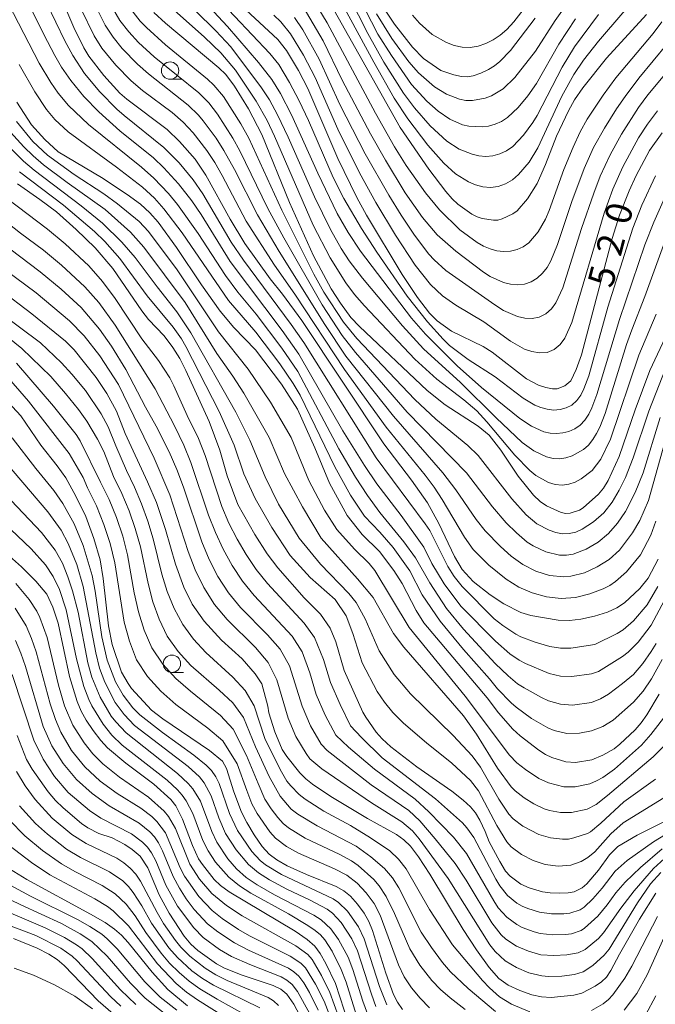
# Model space of a CAD drawing. Units: millimetres. Extents: x -68000 to -66000, y 24000 to 25500.
# Drawn here: x -67184 to -67093, y 24251 to 24393 of the extents above; entities that cross this region are included whole.
import ezdxf

# ---------------------------------------------------------------- set-up
doc = ezdxf.new("R2010")
doc.units = ezdxf.units.MM
for name, color, linetype, lineweight in [('633100_広葉樹林', 7, 'Continuous', 9), ('710100_等高線（計曲線）', 7, 'Continuous', 20), ('710107_等高線（計曲線）（注記）', 7, 'Continuous', 20), ('710200_等高線（主曲線）', 7, 'Continuous', 9)]:
    doc.layers.add(name, color=color, linetype=linetype, lineweight=lineweight)
doc.styles.add('Style-WORKING', font='txt')

msp = doc.modelspace()

# ---------------------------------------------------------------- linework, layer by layer
at = {"layer": '633100_広葉樹林'}
for p, q in [((-67162.7, 24384.49), (-67161.03, 24384.49)), ((-67162.45, 24299.09), (-67160.79, 24299.09))]:
    msp.add_line(p, q, dxfattribs=at)
for centre in [(-67162.7, 24385.74), (-67162.45, 24300.34)]:
    msp.add_circle(centre, 1.25, dxfattribs=at)
at = {"layer": '710100_等高線（計曲線）', "flags": 128}
for points in [[(-67092.44, 24315.39), (-67093.88, 24312.64), (-67095.05, 24311.17), (-67097.29, 24309.12), (-67098.39, 24308.36), (-67099.73, 24307.76), (-67101.59, 24307.18), (-67103.55, 24306.73), (-67105.18, 24306.55), (-67106.84, 24306.62), (-67110.77, 24307.29), (-67112.18, 24307.7), (-67114.66, 24308.96), (-67116.64, 24310.26), (-67119.08, 24312.16), (-67120.64, 24313.88), (-67121.75, 24315.76), (-67124.03, 24320.52), (-67125.64, 24323.52), (-67127.94, 24326.77), (-67131.94, 24332.02), (-67143.75, 24349.76), (-67146.53, 24353.53), (-67148.32, 24355.78), (-67151.94, 24360.83), (-67154.06, 24364.35), (-67157.55, 24370.68), (-67159.12, 24372.97), (-67161.33, 24375.53), (-67163.11, 24377.24), (-67168.93, 24381.62), (-67169.93, 24382.48), (-67172.26, 24385.02), (-67174.39, 24387.8), (-67175.12, 24389.04), (-67176.55, 24391.93), (-67178.63, 24396.78)], [(-67094.13, 24393.84), (-67099.86, 24387.52), (-67103.29, 24383.24), (-67104.46, 24381.55), (-67105.35, 24379.96), (-67107.06, 24376.31), (-67108.65, 24372.2), (-67109.83, 24369.5), (-67111.26, 24367.28), (-67112.72, 24365.57), (-67113.35, 24365.12), (-67114.89, 24364.39), (-67115.5, 24364.23), (-67116.13, 24364.2), (-67117.78, 24364.45), (-67118.49, 24364.68), (-67119.25, 24365.09), (-67121.26, 24366.53), (-67122.11, 24367.3), (-67123.02, 24368.35), (-67125.44, 24371.53), (-67129.59, 24377.55), (-67139.97, 24396.1)], [(-67091.87, 24376.79), (-67093.7, 24374.24), (-67095.58, 24370.66), (-67096.62, 24368.42), (-67098.01, 24364.91), (-67099.06, 24361.56), (-67103.48, 24344.82), (-67104.23, 24342.68), (-67105.01, 24341.09), (-67105.88, 24340.37), (-67106.98, 24339.91), (-67107.65, 24339.92), (-67108.62, 24340.11), (-67109.66, 24340.44), (-67111.41, 24341.35), (-67116.34, 24345.18), (-67117.63, 24346), (-67122.17, 24348.24), (-67124.25, 24349.7), (-67125.37, 24350.82), (-67127.08, 24353.08), (-67129.27, 24356.36), (-67134.42, 24364.91), (-67135.8, 24367.47), (-67138.57, 24373.08), (-67142.87, 24383.19), (-67144.21, 24385.75), (-67145.94, 24388.62), (-67147.17, 24390.22), (-67151.8, 24394.48)], [(-67110.14, 24393.31), (-67113.71, 24388.65), (-67115.25, 24387.04), (-67116, 24386.42), (-67116.84, 24385.9), (-67117.94, 24385.39), (-67119.05, 24384.99), (-67119.92, 24384.83), (-67120.77, 24384.89), (-67121.83, 24385.12), (-67123.7, 24385.78), (-67126.21, 24387.49), (-67127.81, 24389.11), (-67130.39, 24392.43), (-67131.76, 24394.46)], [(-67165.03, 24394.09), (-67163.36, 24392.56), (-67155.67, 24386.16), (-67154.7, 24385.19), (-67153.41, 24383.52), (-67151.41, 24380.22), (-67149.51, 24376.56), (-67145.5, 24366.74), (-67142.08, 24359.07), (-67139.5, 24354.32), (-67138.15, 24352.24), (-67136.67, 24350.21), (-67135.41, 24348.88), (-67125.68, 24339.66), (-67123.09, 24337.61), (-67118.35, 24334.55), (-67116.78, 24333.23), (-67115.08, 24331.07), (-67112.57, 24327.35), (-67110.36, 24324.61), (-67109.42, 24323.7), (-67108.5, 24323.07), (-67106.41, 24322.11), (-67105.7, 24321.95), (-67105.1, 24322.01), (-67103.76, 24322.46), (-67103.22, 24322.76), (-67101.01, 24324.77), (-67100.31, 24325.62), (-67099.62, 24326.74), (-67098.04, 24330.17), (-67095.73, 24336.91), (-67093.62, 24342.58), (-67091.04, 24348.1)], [(-67184.76, 24381.19), (-67182.64, 24377.92), (-67180.75, 24375.81), (-67178.8, 24374.06), (-67172.58, 24370.35), (-67168.9, 24367.92), (-67166.99, 24366.49), (-67165.61, 24365.27), (-67164.44, 24363.94), (-67161.78, 24360.29), (-67158.18, 24354.9), (-67155.48, 24351.11), (-67153.52, 24348.77), (-67150.41, 24345.52), (-67146.66, 24340.61), (-67144.35, 24336.98), (-67141.85, 24331.41), (-67139.74, 24326.33), (-67137.21, 24321.7), (-67135.05, 24318.93), (-67132.56, 24316.48), (-67130.47, 24313.78), (-67129.3, 24311.91), (-67127.27, 24307.98), (-67126.16, 24306.22), (-67117.04, 24295.41), (-67115.42, 24293.26), (-67113.35, 24290.93), (-67112.29, 24289.96), (-67109.63, 24287.89), (-67108.64, 24287.25), (-67107.76, 24286.84), (-67105.74, 24286.23), (-67104.32, 24286.12), (-67101.98, 24286.5), (-67100.41, 24287.15), (-67098.76, 24288.07), (-67097.94, 24288.73), (-67095.75, 24290.83), (-67094.86, 24291.84), (-67094.04, 24292.98), (-67092.29, 24295.95)], [(-67184.66, 24369.42), (-67181.44, 24367.2), (-67179.08, 24365.41), (-67176.21, 24362.86), (-67173.49, 24360.23), (-67170.96, 24357.27), (-67166.78, 24351.17), (-67165.81, 24349.9), (-67163.58, 24347.54), (-67162.33, 24345.89), (-67161.32, 24344.31), (-67160.42, 24342.54), (-67157.07, 24335.2), (-67155.55, 24331.09), (-67154.5, 24327.38), (-67152.96, 24323.25), (-67150.52, 24318.93), (-67148.71, 24316.15), (-67147.19, 24314.15), (-67143.4, 24309.83), (-67141.05, 24307.48), (-67139.65, 24305.46), (-67138.83, 24303.49), (-67137.63, 24299.38), (-67134.94, 24293.38), (-67134.53, 24292.64), (-67133.04, 24290.5), (-67132.17, 24289.5), (-67130.94, 24288.38), (-67127.17, 24285.49), (-67122.14, 24281.97), (-67120.5, 24280.7), (-67119.45, 24279.73), (-67118.75, 24278.85), (-67118.12, 24277.83), (-67117.32, 24276.19), (-67116.74, 24274.67), (-67115.21, 24271.84), (-67114.4, 24270.48), (-67113.76, 24269.73), (-67112.18, 24268.59), (-67110.98, 24268.05), (-67109.07, 24267.47), (-67108, 24267.32), (-67106.66, 24267.28), (-67105.4, 24267.32), (-67104.54, 24267.47), (-67103.38, 24268.06), (-67102.69, 24268.64), (-67101.02, 24270.62), (-67099.44, 24272.81), (-67098.24, 24274.03), (-67095.43, 24275.64), (-67085.91, 24280.38)], [(-67187.32, 24354.28), (-67182.61, 24350.7), (-67177.76, 24346.77), (-67176.52, 24345.53), (-67173.33, 24341.54), (-67171.8, 24339.24), (-67170.44, 24336.68), (-67169.17, 24333.51), (-67165.94, 24326.55), (-67164.66, 24323.53), (-67163.35, 24319.65), (-67161.95, 24314.68), (-67160.74, 24311.36), (-67159.51, 24308.93), (-67157.82, 24306.44), (-67155.29, 24303.71), (-67152.31, 24301.05), (-67150.47, 24298.89), (-67149.52, 24297.43), (-67148.65, 24294.24), (-67148.47, 24293.25), (-67147.63, 24290.52), (-67146.55, 24287.98), (-67145.91, 24286.98), (-67144.03, 24284.62), (-67143.16, 24283.75), (-67142.18, 24282.97), (-67139.54, 24281.2), (-67134.26, 24278.06), (-67130.12, 24275.75), (-67129.03, 24274.96), (-67128.08, 24274.05), (-67126.94, 24272.53), (-67125.32, 24270.02), (-67120.49, 24262.04), (-67118.59, 24259.14), (-67116.76, 24256.58), (-67115.37, 24255.01), (-67114.04, 24254.07), (-67112.34, 24253.28), (-67110.62, 24252.67), (-67109.21, 24252.35), (-67107.82, 24252.28), (-67104.58, 24252.6), (-67103.44, 24252.88), (-67101.5, 24253.88), (-67100.57, 24254.53), (-67099.89, 24255.19), (-67099.23, 24256.18), (-67098.01, 24258.5), (-67095.1, 24263.55), (-67092.78, 24267.28)], [(-67189.74, 24341.94), (-67184.22, 24336.04), (-67181.33, 24331.8), (-67178.96, 24328.85), (-67177.72, 24327.09), (-67176.29, 24324.47), (-67174.86, 24321.52), (-67173.7, 24318.36), (-67172.79, 24315.3), (-67172.33, 24312.62), (-67171.57, 24305.77), (-67171.04, 24303.12), (-67169.71, 24299.11), (-67168.76, 24297.5), (-67168.26, 24296.76), (-67165.38, 24293.64), (-67163.74, 24292.4), (-67157.02, 24287.83), (-67155.18, 24286.32), (-67154.57, 24285.23), (-67153.52, 24281.9), (-67152.42, 24278.95), (-67151.66, 24277.46), (-67150.58, 24275.68), (-67149.44, 24274.03), (-67148.46, 24272.92), (-67147.34, 24272.09), (-67145.86, 24271.25), (-67143.06, 24269.96), (-67138.78, 24268.24), (-67137.68, 24267.64), (-67136.75, 24266.86), (-67135.7, 24265.69), (-67134.74, 24264.4), (-67134.07, 24263.23), (-67133.54, 24261.9), (-67131.66, 24255.76), (-67130.54, 24252.71), (-67129.98, 24251.58), (-67129.23, 24250.54)], [(-67137.04, 24248.53), (-67138.91, 24254.3), (-67140.26, 24257.16), (-67141.08, 24258.62), (-67141.85, 24259.67), (-67142.95, 24260.63), (-67144.69, 24261.81), (-67154.19, 24267.47), (-67155.45, 24268.4), (-67156.35, 24269.27), (-67158.06, 24271.4), (-67158.61, 24272.25), (-67159.49, 24274.15), (-67160.92, 24277.97), (-67161.88, 24279.88), (-67162.62, 24280.76), (-67165.05, 24282.99), (-67169.06, 24286.02), (-67171.71, 24288.2), (-67172.68, 24289.27), (-67173.78, 24290.71), (-67174.8, 24292.22), (-67175.52, 24293.5), (-67176.08, 24294.89), (-67177.17, 24298.5), (-67178.84, 24306.16), (-67179.6, 24308.46), (-67180.47, 24310.35), (-67182.04, 24312.21), (-67184.1, 24314.29), (-67185.81, 24315.8)], [(-67141.88, 24245.62), (-67144.89, 24251.3), (-67145.9, 24252.77), (-67146.78, 24253.49), (-67147.86, 24254.01), (-67152.34, 24255.48), (-67154.89, 24256.49), (-67156.02, 24257.13), (-67158.71, 24259.03), (-67159.72, 24259.95), (-67160.66, 24261.09), (-67162.86, 24264.4), (-67164.27, 24267.07), (-67165.9, 24270.92), (-67167.04, 24272.64), (-67168.15, 24273.6), (-67169.23, 24274.29), (-67171.06, 24275.25), (-67172.96, 24275.9), (-67174.53, 24276.69), (-67175.46, 24277.35), (-67178.1, 24279.56), (-67179.2, 24280.64), (-67180.26, 24281.87), (-67182.59, 24285.15), (-67183.36, 24286.53), (-67184.73, 24290.02)], [(-67160.19, 24251.09), (-67163.03, 24253.44), (-67165.29, 24255.92), (-67168.72, 24260.18), (-67169.71, 24261.26), (-67170.69, 24262.13), (-67172.06, 24263.06), (-67174.15, 24264.28), (-67183.32, 24269.27), (-67185.85, 24270.81)], [(-67170.17, 24249.29), (-67173.04, 24251.8), (-67177.94, 24256.87), (-67178.97, 24257.75), (-67180.18, 24258.52), (-67181.87, 24259.39), (-67185.24, 24260.78)]]:
    msp.add_lwpolyline(points, dxfattribs=at)
at = {"layer": '710200_等高線（主曲線）', "flags": 128}
for points in [[(-67185.64, 24406.19), (-67177.84, 24390.04), (-67176.69, 24387.93), (-67175.01, 24385.35), (-67172.81, 24382.69), (-67170.38, 24380.21), (-67169.34, 24379.27), (-67163.61, 24374.69), (-67161.39, 24372.46), (-67159.39, 24370.03), (-67158, 24368), (-67153.91, 24361.06), (-67152.16, 24358.45), (-67145.27, 24349.18), (-67143.47, 24346.59), (-67133.05, 24329.98), (-67125.96, 24320.46), (-67125.33, 24319.5), (-67122.73, 24314.32), (-67121.79, 24312.88), (-67120.65, 24311.46), (-67116.02, 24306.8), (-67114.79, 24305.84), (-67112.91, 24304.59), (-67112.22, 24304.22), (-67110.15, 24303.44), (-67108.02, 24302.82), (-67106.51, 24302.56), (-67104.98, 24302.57), (-67101.56, 24303.09), (-67098.33, 24304.68), (-67097.49, 24305.21), (-67095.98, 24306.53), (-67094.01, 24308.81), (-67092.49, 24311.44)], [(-67190.51, 24404.04), (-67181.54, 24386.81), (-67179.9, 24384.04), (-67178.82, 24382.49), (-67177.33, 24380.71), (-67174.46, 24378), (-67166.83, 24371.83), (-67165.03, 24370.27), (-67162.94, 24368.04), (-67161.64, 24366.47), (-67158.66, 24362.3), (-67154.75, 24356.24), (-67152.93, 24353.83), (-67150.32, 24350.69), (-67146.63, 24345.78), (-67144.32, 24342.4), (-67138.4, 24331.28), (-67136.01, 24327.19), (-67134.3, 24324.58), (-67132.49, 24322.1), (-67129.07, 24317.88), (-67127.37, 24315.58), (-67125.33, 24311.97), (-67122.92, 24308.29), (-67120.45, 24305.31), (-67115.89, 24300.39), (-67114.02, 24298.57), (-67112.66, 24297.46), (-67111.73, 24296.84), (-67109.22, 24295.45), (-67108.2, 24294.99), (-67106.5, 24294.5), (-67104.77, 24294.38), (-67102.04, 24294.77), (-67100.71, 24295.26), (-67099.57, 24295.96), (-67097.54, 24297.47), (-67095.99, 24298.78), (-67094.64, 24300.35), (-67093.42, 24302.09), (-67092.73, 24303.24)], [(-67091.54, 24309.51), (-67093.45, 24305.87), (-67095.31, 24303.44), (-67096.74, 24302), (-67097.54, 24301.38), (-67101.02, 24299.22), (-67102.05, 24298.87), (-67104.88, 24298.48), (-67106.51, 24298.53), (-67108.11, 24298.91), (-67111.53, 24300.35), (-67112.44, 24300.84), (-67113.79, 24301.78), (-67115.87, 24303.56), (-67120.83, 24308.61), (-67123.24, 24311.85), (-67125.02, 24314.76), (-67126.16, 24317.11), (-67129.43, 24321.68), (-67132.96, 24326.25), (-67134.73, 24328.86), (-67137.81, 24333.88), (-67144.18, 24344.93), (-67146.57, 24348.33), (-67154.05, 24358.25), (-67158.24, 24365.01), (-67159.6, 24367.01), (-67161.51, 24369.46), (-67163.61, 24371.74), (-67165.11, 24373.16), (-67169.96, 24377.05), (-67172.99, 24379.83), (-67175.11, 24382), (-67177.01, 24384.32), (-67178.33, 24386.26), (-67179.32, 24387.93), (-67180.91, 24390.93), (-67186.41, 24402.18)], [(-67091.13, 24368.26), (-67093.07, 24363.9), (-67094.33, 24360.65), (-67098.01, 24349.92), (-67101.25, 24339.08), (-67101.97, 24337.16), (-67102.43, 24336.25), (-67102.99, 24335.41), (-67103.65, 24334.71), (-67104.42, 24334.16), (-67105.27, 24333.79), (-67106.16, 24333.56), (-67107.06, 24333.48), (-67107.97, 24333.53), (-67108.87, 24333.73), (-67110.65, 24334.52), (-67112.34, 24335.66), (-67117.89, 24340.12), (-67121.39, 24343.23), (-67125.94, 24347.79), (-67127.95, 24350.09), (-67135.29, 24359.76), (-67137.07, 24362.41), (-67138.66, 24365.15), (-67141.44, 24370.96), (-67145.21, 24379.36), (-67146.79, 24382.43), (-67148.05, 24384.48), (-67149.96, 24386.9), (-67154.44, 24392.11), (-67161, 24399.2)], [(-67101.04, 24393.81), (-67104.48, 24389.19), (-67106.23, 24386.26), (-67109.85, 24379.28), (-67110.46, 24378.27), (-67111.81, 24376.44), (-67113.37, 24374.83), (-67114.27, 24374.2), (-67115.24, 24373.74), (-67116.24, 24373.47), (-67117.25, 24373.38), (-67118.25, 24373.47), (-67119.23, 24373.69), (-67121.1, 24374.41), (-67122.85, 24375.59), (-67125.28, 24377.81), (-67127.5, 24380.36), (-67129.08, 24382.5), (-67131.91, 24386.96), (-67134.22, 24391.07), (-67138.3, 24399.13)], [(-67162.11, 24397.42), (-67156.11, 24391.48), (-67153.96, 24389.15), (-67149.53, 24383.28), (-67148.39, 24381.52), (-67147.22, 24379.36), (-67145.71, 24376.18), (-67141.91, 24367.55), (-67139.62, 24362.84), (-67138.07, 24360.11), (-67136.93, 24358.36), (-67135.01, 24355.85), (-67129.25, 24348.98), (-67126.22, 24345.66), (-67120.88, 24340.84), (-67115.76, 24335.72), (-67112.01, 24332.2), (-67110.33, 24330.98), (-67108.51, 24330.11), (-67107.57, 24329.89), (-67106.63, 24329.85), (-67105.72, 24329.98), (-67104.83, 24330.25), (-67103.18, 24331.17), (-67102.45, 24331.82), (-67101.82, 24332.6), (-67101.29, 24333.48), (-67100.83, 24334.41), (-67100.08, 24336.37), (-67096.99, 24346.3), (-67096.23, 24348.4), (-67094.35, 24353.23), (-67091.49, 24361.12)], [(-67142.94, 24397.35), (-67140.07, 24392.63), (-67133.13, 24379.63), (-67130.39, 24374.76), (-67128.71, 24372.1), (-67125.93, 24368.14), (-67123.92, 24365.71), (-67120.97, 24362.83), (-67118.47, 24360.97), (-67117.58, 24360.45), (-67116.64, 24360.06), (-67115.67, 24359.8), (-67114.69, 24359.68), (-67113.71, 24359.73), (-67112.75, 24359.96), (-67111.86, 24360.37), (-67111.06, 24360.96), (-67109.72, 24362.51), (-67108.67, 24364.36), (-67108.14, 24365.59), (-67106, 24371.49), (-67104.68, 24374.71), (-67103.66, 24376.92), (-67102.67, 24378.75), (-67100.36, 24382.19), (-67098.52, 24384.7), (-67093.13, 24391.08), (-67091.88, 24392.75)], [(-67139.09, 24397.53), (-67133.39, 24386.95), (-67130.43, 24381.78), (-67128.48, 24378.79), (-67125.61, 24375.03), (-67123.28, 24372.42), (-67121.6, 24370.9), (-67119.72, 24369.74), (-67118.72, 24369.31), (-67117.66, 24369.02), (-67116.57, 24368.92), (-67115.47, 24369.06), (-67114.41, 24369.43), (-67113.42, 24370.01), (-67112.54, 24370.76), (-67111.01, 24372.55), (-67109.74, 24374.62), (-67106.29, 24382.06), (-67104.58, 24385.19), (-67103.18, 24387.23), (-67101, 24390), (-67094.03, 24398.21)], [(-67155.99, 24396.34), (-67148.36, 24388.2), (-67147.07, 24386.6), (-67145.52, 24384.03), (-67144.12, 24381.37), (-67142.78, 24378.55), (-67139.22, 24370.36), (-67137.67, 24367.31), (-67135.15, 24362.99), (-67132.96, 24359.6), (-67128.56, 24353.24), (-67125.66, 24349.55), (-67123.41, 24347.06), (-67122.47, 24346.17), (-67119.78, 24344.13), (-67115.91, 24341.66), (-67111.88, 24338.56), (-67110.18, 24337.57), (-67109.3, 24337.21), (-67108.4, 24336.97), (-67107.48, 24336.87), (-67106.56, 24336.92), (-67105.67, 24337.16), (-67104.85, 24337.59), (-67104.15, 24338.23), (-67103.57, 24339.02), (-67103.11, 24339.9), (-67102.42, 24341.8), (-67099.69, 24351.68), (-67096.07, 24363.04), (-67094.77, 24366.35), (-67092.79, 24370.61)], [(-67132.98, 24393.94), (-67130.77, 24390.39), (-67128.31, 24387), (-67126.95, 24385.42), (-67124.62, 24383.39), (-67122.89, 24382.33), (-67121.04, 24381.61), (-67120.1, 24381.44), (-67119.16, 24381.44), (-67117.32, 24381.79), (-67116.43, 24382.11), (-67114.77, 24383.11), (-67113.06, 24384.75), (-67110.1, 24388.55), (-67107.27, 24392.98), (-67104.87, 24396.39)], [(-67110.51, 24396.28), (-67113.2, 24392.79), (-67114.24, 24391.65), (-67115.18, 24390.84), (-67116.17, 24390.17), (-67117.22, 24389.64), (-67118.33, 24389.26), (-67119.48, 24389.07), (-67120.65, 24389.13), (-67121.8, 24389.38), (-67122.92, 24389.78), (-67124.99, 24390.94), (-67126.81, 24392.56), (-67127.82, 24393.73)], [(-67092.75, 24320.86), (-67093.48, 24318.85), (-67094.98, 24316.03), (-67096.98, 24313.57), (-67098.55, 24312.17), (-67099.41, 24311.6), (-67100.34, 24311.14), (-67102.29, 24310.38), (-67104.32, 24309.85), (-67106.41, 24309.73), (-67108.52, 24309.99), (-67110.58, 24310.53), (-67112.51, 24311.38), (-67114.31, 24312.51), (-67116.8, 24314.53), (-67119.05, 24316.79), (-67120.31, 24318.57), (-67123.51, 24323.96), (-67124.69, 24325.76), (-67125.99, 24327.5), (-67131.58, 24334.42), (-67137.57, 24342.71), (-67144.73, 24353.56), (-67147.65, 24357.75), (-67151.74, 24364.08), (-67155.21, 24370.64), (-67156.26, 24372.49), (-67157.43, 24374.26), (-67159.39, 24376.76), (-67160.83, 24378.31), (-67162.43, 24379.69), (-67166.67, 24382.89), (-67168.3, 24384.25), (-67170.52, 24386.52), (-67172.52, 24388.98), (-67173.65, 24390.77), (-67175.49, 24394.59)], [(-67173.31, 24394.78), (-67172.05, 24392.29), (-67170.92, 24390.54), (-67169.6, 24388.93), (-67167.42, 24386.69), (-67165.82, 24385.28), (-67160.11, 24380.78), (-67158.62, 24379.32), (-67157.95, 24378.52), (-67156.09, 24376.01), (-67154.96, 24374.25), (-67153.45, 24371.5), (-67150.14, 24364.99), (-67146.99, 24359.71), (-67140.41, 24349.18), (-67137.38, 24344.64), (-67130.52, 24336), (-67123.45, 24327.8), (-67121.57, 24325.39), (-67118.63, 24321.11), (-67117.32, 24319.47), (-67115.15, 24317.22), (-67113.58, 24315.84), (-67111.9, 24314.62), (-67110.06, 24313.68), (-67108.07, 24313.06), (-67106.02, 24312.84), (-67105, 24312.93), (-67103.04, 24313.44), (-67101.2, 24314.3), (-67099.49, 24315.34), (-67098.01, 24316.71), (-67096.12, 24319.16), (-67095.09, 24320.96), (-67093.83, 24323.84), (-67090.81, 24334.65)], [(-67092.14, 24335.79), (-67094.59, 24327.84), (-67095.74, 24324.97), (-67097.14, 24322.26), (-67098.28, 24320.58), (-67099.56, 24319.08), (-67101.09, 24317.84), (-67102.8, 24316.81), (-67104.65, 24316.12), (-67105.63, 24315.96), (-67106.63, 24315.96), (-67108.6, 24316.45), (-67110.44, 24317.3), (-67111.29, 24317.86), (-67112.85, 24319.16), (-67114.3, 24320.61), (-67116.3, 24322.94), (-67120.03, 24327.83), (-67128.56, 24336.57), (-67136.02, 24345.13), (-67137.92, 24347.58), (-67140.8, 24352), (-67146.32, 24361.66), (-67148.62, 24365.9), (-67152.65, 24374.21), (-67153.65, 24376.02), (-67155.9, 24379.46), (-67157.15, 24381.08), (-67158.59, 24382.55), (-67165.01, 24387.71), (-67167.27, 24389.81), (-67168.67, 24391.31), (-67169.92, 24392.94), (-67171, 24394.78)], [(-67168.38, 24394.59), (-67167.03, 24392.87), (-67166.12, 24391.94), (-67163.35, 24389.46), (-67157.34, 24384.53), (-67156.39, 24383.63), (-67155.04, 24382.01), (-67152.53, 24378.07), (-67151.37, 24376), (-67146.64, 24365.65), (-67142.01, 24356.45), (-67140.55, 24353.82), (-67137.75, 24349.51), (-67135.82, 24347.16), (-67127.47, 24338.36), (-67124.46, 24335.57), (-67119.84, 24331.77), (-67118.34, 24330.33), (-67113.5, 24324.07), (-67111.42, 24321.77), (-67109.88, 24320.49), (-67108.12, 24319.55), (-67107.18, 24319.22), (-67106.21, 24319.04), (-67105.24, 24319.07), (-67104.29, 24319.3), (-67103.39, 24319.69), (-67101.74, 24320.76), (-67100.27, 24322.07), (-67099.07, 24323.61), (-67098.05, 24325.32), (-67097.14, 24327.16), (-67096.03, 24329.98), (-67093.78, 24336.68), (-67090.8, 24344.27)], [(-67092.73, 24350.66), (-67095.21, 24344.77), (-67099.28, 24332.65), (-67100.66, 24329.79), (-67101.93, 24328.18), (-67103.51, 24326.95), (-67104.38, 24326.49), (-67105.3, 24326.17), (-67106.26, 24326.05), (-67107.24, 24326.16), (-67108.21, 24326.45), (-67110.04, 24327.46), (-67110.89, 24328.14), (-67113.07, 24330.37), (-67117.11, 24335.19), (-67118.55, 24336.74), (-67120.43, 24338.33), (-67124.31, 24341.29), (-67127.49, 24344.21), (-67134.69, 24351.87), (-67136.13, 24353.48), (-67137.42, 24355.16), (-67139.68, 24358.77), (-67142.09, 24363.51), (-67147.65, 24376.3), (-67148.73, 24378.57), (-67150.33, 24381.36), (-67153.31, 24385.83), (-67155.39, 24388.31), (-67157.74, 24390.54), (-67162.57, 24394.84)], [(-67091.1, 24389.66), (-67095.2, 24384.66), (-67097.19, 24382.02), (-67098.43, 24380.24), (-67100.14, 24377.47), (-67101.72, 24374.65), (-67103.06, 24371.64), (-67104.84, 24366.91), (-67106.9, 24360.69), (-67107.89, 24358.35), (-67108.43, 24357.41), (-67109.07, 24356.56), (-67109.83, 24355.84), (-67110.71, 24355.31), (-67111.67, 24355), (-67112.67, 24354.91), (-67113.68, 24355.01), (-67114.68, 24355.25), (-67116.61, 24356.11), (-67117.56, 24356.72), (-67121.55, 24359.73), (-67124.24, 24362.09), (-67126.34, 24364.57), (-67128.86, 24368.16), (-67131.69, 24372.84), (-67133.85, 24376.66), (-67137.91, 24384.36), (-67140.66, 24390.01), (-67143.55, 24394.94)], [(-67134.64, 24394.56), (-67132.77, 24391.01), (-67130.85, 24387.9), (-67127.95, 24383.76), (-67125.73, 24381.33), (-67124.13, 24379.92), (-67122.41, 24378.76), (-67120.6, 24377.92), (-67119.67, 24377.72), (-67117.78, 24377.63), (-67116.84, 24377.75), (-67115.91, 24378.01), (-67115, 24378.42), (-67114.14, 24378.98), (-67112.58, 24380.42), (-67111.2, 24382.11), (-67109.97, 24383.91), (-67106.73, 24389.57), (-67104.35, 24393.22)], [(-67092.54, 24379.95), (-67093.97, 24378.05), (-67095.25, 24376.06), (-67097.5, 24371.89), (-67098.95, 24368.65), (-67100.21, 24365.23), (-67104.88, 24349.46), (-67105.85, 24347.21), (-67106.52, 24346.29), (-67107.39, 24345.59), (-67108.4, 24345.17), (-67109.5, 24345.09), (-67110.6, 24345.28), (-67111.68, 24345.65), (-67113.71, 24346.76), (-67117.52, 24349.58), (-67121.56, 24351.98), (-67123.5, 24353.3), (-67125.22, 24354.92), (-67127.41, 24357.72), (-67130.23, 24362.04), (-67133.07, 24366.77), (-67135.43, 24371.02), (-67138.57, 24377.33), (-67141.84, 24384.76), (-67143.49, 24387.95), (-67145.38, 24391.03), (-67146.77, 24392.75), (-67147.76, 24393.74)], [(-67144.77, 24393.41), (-67143.57, 24391.6), (-67141.25, 24387.38), (-67138.26, 24380.88), (-67134.61, 24373.77), (-67131.21, 24367.82), (-67129.45, 24364.92), (-67127.52, 24362.03), (-67125.45, 24359.31), (-67124.69, 24358.48), (-67123.01, 24356.98), (-67115.95, 24352), (-67114.72, 24351.22), (-67112.68, 24350.33), (-67111.64, 24350.1), (-67110.58, 24350.05), (-67109.55, 24350.24), (-67108.61, 24350.71), (-67107.8, 24351.42), (-67107.14, 24352.31), (-67106.14, 24354.44), (-67103.46, 24363.01), (-67101.71, 24368.08), (-67100.76, 24370.54), (-67099.32, 24373.61), (-67097.7, 24376.59), (-67095.27, 24380.42), (-67093.91, 24382.24), (-67090.26, 24386.63)], [(-67091.85, 24300.94), (-67093.39, 24298.15), (-67094.58, 24296.39), (-67095.96, 24294.79), (-67098.92, 24292.22), (-67100.41, 24291.3), (-67102.02, 24290.66), (-67103.75, 24290.35), (-67105.59, 24290.31), (-67107.4, 24290.73), (-67108.3, 24291.08), (-67110.66, 24292.46), (-67112.88, 24294.07), (-67113.6, 24294.72), (-67115.54, 24296.73), (-67116.7, 24298.18), (-67120.45, 24302.39), (-67123.81, 24306.45), (-67126.41, 24310.26), (-67128.19, 24313.69), (-67130.6, 24317.05), (-67132.5, 24319.27), (-67134.7, 24321.58), (-67136.71, 24324.61), (-67139, 24328.69), (-67143.96, 24338.99), (-67145, 24340.71), (-67146.89, 24343.5), (-67150.34, 24348.08), (-67154.3, 24352.65), (-67160.98, 24362.37), (-67163.63, 24365.86), (-67164.94, 24367.38), (-67166.67, 24368.97), (-67170.41, 24371.85), (-67177.39, 24376.91), (-67179.31, 24378.71), (-67180.49, 24380.15), (-67182.17, 24382.68), (-67184.43, 24386.6)], [(-67184.83, 24378.42), (-67182.48, 24375.55), (-67180.37, 24373.57), (-67176.51, 24370.79), (-67172.27, 24368), (-67170.26, 24366.56), (-67167.15, 24364), (-67165.82, 24362.57), (-67161.69, 24357.04), (-67155.74, 24348.11), (-67151.47, 24342.76), (-67148.26, 24337.98), (-67145.28, 24332.89), (-67142.74, 24326.72), (-67140.46, 24322.47), (-67138.68, 24319.68), (-67136.15, 24316.82), (-67134.06, 24314.79), (-67133.23, 24313.78), (-67128.28, 24305.53), (-67120.23, 24295.64), (-67113.83, 24287.19), (-67112.76, 24286.07), (-67111.55, 24285.1), (-67109.62, 24283.82), (-67108.24, 24283.16), (-67106.03, 24282.62), (-67104.4, 24282.62), (-67102.27, 24283.04), (-67101.29, 24283.45), (-67100.4, 24283.97), (-67098.73, 24285.16), (-67094.84, 24288.6), (-67093.47, 24290.12), (-67091.01, 24293.38)], [(-67187.78, 24376.69), (-67183.8, 24372.68), (-67182.29, 24371.41), (-67175.51, 24366.26), (-67172.45, 24363.79), (-67169.64, 24361.05), (-67167.72, 24358.82), (-67164.57, 24354.59), (-67161.73, 24351.02), (-67159.73, 24347.96), (-67153.23, 24336.58), (-67151.21, 24332.54), (-67149.02, 24327.23), (-67147.12, 24323.29), (-67144.14, 24318.41), (-67141.03, 24314.67), (-67136.97, 24310.45), (-67135.89, 24309.15), (-67134.63, 24306.8), (-67132.62, 24302.18), (-67130.46, 24298.8), (-67128.09, 24295.98), (-67121.94, 24290.01), (-67119.21, 24287.07), (-67118.02, 24285.42), (-67115.38, 24280.84), (-67113.91, 24278.69), (-67113.3, 24278.01), (-67111.92, 24276.93), (-67109.59, 24275.72), (-67107.92, 24275.24), (-67106.2, 24275.05), (-67105.35, 24275.08), (-67104.55, 24275.24), (-67102.6, 24275.89), (-67102.15, 24276.14), (-67100.66, 24277.39), (-67097.38, 24280.46), (-67092.8, 24283.71)], [(-67090.19, 24289.88), (-67093.14, 24286.91), (-67099.7, 24281.35), (-67101.37, 24280.06), (-67102.67, 24279.38), (-67104.92, 24278.91), (-67106.49, 24278.9), (-67108.08, 24279.2), (-67108.85, 24279.45), (-67110.33, 24280.15), (-67111.73, 24281.01), (-67113.03, 24282.04), (-67113.6, 24282.63), (-67115.56, 24285.29), (-67118.6, 24290.19), (-67120.44, 24292.82), (-67129.07, 24302.7), (-67130.56, 24304.7), (-67133.48, 24309.85), (-67135.7, 24312.58), (-67140.97, 24318.41), (-67143.63, 24322.91), (-67146.23, 24327.73), (-67148.43, 24332.91), (-67152.1, 24339.3), (-67153.65, 24341.72), (-67155.97, 24344.99), (-67160.56, 24352.34), (-67166.47, 24360.31), (-67168.43, 24362.49), (-67172.07, 24365.74), (-67177.55, 24369.64), (-67180.95, 24372.19), (-67182.44, 24373.46), (-67183.79, 24374.77), (-67185.67, 24376.87)], [(-67184.4, 24371.19), (-67178.06, 24366.39), (-67173.57, 24362.56), (-67172.12, 24361.15), (-67169.95, 24358.67), (-67166.01, 24353.31), (-67162.28, 24348.79), (-67161.08, 24347.1), (-67160.43, 24346), (-67155.66, 24336.64), (-67153.46, 24331.82), (-67152.07, 24327.67), (-67150.48, 24324.12), (-67148.07, 24319.93), (-67145.41, 24315.94), (-67142.55, 24312.76), (-67138.96, 24309.57), (-67137.35, 24307.25), (-67136.4, 24304.71), (-67135.05, 24300.45), (-67132.88, 24296.33), (-67131.82, 24294.78), (-67130.65, 24293.31), (-67129.1, 24291.76), (-67125.8, 24288.95), (-67122.14, 24286.02), (-67119.45, 24283.5), (-67118.32, 24282.02), (-67115.67, 24277.06), (-67114.2, 24274.71), (-67113.58, 24273.97), (-67112.11, 24272.84), (-67110.45, 24271.99), (-67108.68, 24271.43), (-67106.84, 24271.2), (-67105.02, 24271.31), (-67103.5, 24271.87), (-67102.54, 24272.41), (-67101.57, 24273.27), (-67099.23, 24275.85), (-67097.49, 24277.43), (-67088.51, 24282.93)], [(-67158.61, 24332.75), (-67160.27, 24336.1), (-67162.15, 24340.37), (-67162.74, 24341.5), (-67164.39, 24344.02), (-67166.8, 24347.13), (-67170.6, 24352.94), (-67172.42, 24355.37), (-67174.43, 24357.64), (-67177.81, 24360.79), (-67180.37, 24362.93), (-67189.14, 24369.52)], [(-67160.74, 24331.81), (-67162.06, 24334.58), (-67164.85, 24339.9), (-67170.61, 24349.11), (-67172.96, 24352.34), (-67174.96, 24354.63), (-67178.36, 24357.75), (-67180.92, 24359.88), (-67184.25, 24362.33), (-67190.89, 24367.51)], [(-67162.86, 24330.86), (-67164.69, 24334.52), (-67166.23, 24337.26), (-67169.06, 24342.69), (-67171.16, 24346.07), (-67172.85, 24348.5), (-67175.51, 24351.64), (-67178.41, 24354.26), (-67181.41, 24356.77), (-67188.63, 24362.17)], [(-67192.45, 24361.47), (-67182, 24353.74), (-67177.18, 24349.71), (-67175.1, 24347.56), (-67172.84, 24344.68), (-67170.14, 24340.54), (-67164.98, 24329.92)], [(-67190.86, 24353.58), (-67181.37, 24346.53), (-67178.36, 24343.68), (-67176.84, 24342.03), (-67174.9, 24339.67), (-67172.65, 24336.3), (-67171.61, 24334.44), (-67170.54, 24331.69), (-67168.98, 24328.14)], [(-67170.85, 24327.31), (-67172.25, 24330.9), (-67173.16, 24332.68), (-67174.7, 24335.26), (-67175.89, 24336.93), (-67177.75, 24339.24), (-67179.89, 24341.69), (-67184.04, 24345.74), (-67189.68, 24350.25)], [(-67184.84, 24343.63), (-67179.49, 24337.44), (-67176.25, 24333.35), (-67175.65, 24332.43), (-67172.72, 24326.47)], [(-67174.59, 24325.64), (-67175.23, 24327.16), (-67177.25, 24330.61), (-67183.1, 24338.15), (-67186.57, 24342.13)], [(-67185.43, 24332.85), (-67182.06, 24328.47), (-67179.45, 24325.28), (-67178.17, 24323.43), (-67176.54, 24320.48), (-67175.23, 24317.36), (-67173.92, 24313.04), (-67173.48, 24310.79), (-67172.54, 24304.19), (-67171.76, 24300.87), (-67170.55, 24297.74), (-67169.44, 24295.81), (-67168.07, 24293.98), (-67167.06, 24292.96), (-67163.82, 24290.44), (-67159.28, 24287.19), (-67157.52, 24285.75), (-67156.76, 24284.96), (-67156.14, 24284.06), (-67155.65, 24283.07), (-67154.16, 24278.77), (-67153.02, 24276.34), (-67150.95, 24273.31), (-67149.73, 24271.98), (-67148.99, 24271.37), (-67146.67, 24269.98), (-67139.22, 24266.49), (-67138.44, 24265.96), (-67137.15, 24264.69), (-67135.58, 24262.45), (-67134.75, 24260.73), (-67132.55, 24253.86), (-67131.5, 24251.23)], [(-67138.84, 24290.07), (-67140.36, 24292.94), (-67141.66, 24295.92), (-67142.58, 24299.04), (-67143.71, 24302.06), (-67145.11, 24304.3), (-67150.61, 24310.15), (-67152.3, 24312.23), (-67153.77, 24314.47), (-67155.05, 24316.81), (-67156.19, 24319.23), (-67157.16, 24321.72), (-67159.72, 24329.33), (-67160.74, 24331.81)], [(-67136.71, 24291.4), (-67138.24, 24294.48), (-67139.63, 24297.62), (-67140.6, 24300.93), (-67141.91, 24304.09), (-67143.38, 24306.19), (-67148.66, 24311.89), (-67150.29, 24313.9), (-67151.73, 24316.06), (-67153.03, 24318.29), (-67154.23, 24320.58), (-67155.24, 24322.96), (-67157.68, 24330.33), (-67158.61, 24332.75)], [(-67133.06, 24250.99), (-67133.72, 24252.74), (-67135.74, 24259.01), (-67136.54, 24260.7), (-67138.06, 24263.05), (-67139.32, 24264.4), (-67140.09, 24264.97), (-67142.52, 24266.29), (-67145.91, 24267.88), (-67148.41, 24269.2), (-67149.99, 24270.2), (-67151.41, 24271.4), (-67153.21, 24273.53), (-67154.72, 24275.9), (-67155.69, 24278.15), (-67156.78, 24281.32), (-67157.8, 24283.2), (-67158.47, 24284.03), (-67160.11, 24285.55), (-67167.85, 24291.44), (-67169.31, 24293.03), (-67170.61, 24294.77), (-67172.09, 24297.66), (-67172.85, 24299.69), (-67173.42, 24301.88), (-67175.21, 24311.46), (-67176.15, 24314.6), (-67177.38, 24317.65), (-67178.41, 24319.57), (-67180.31, 24322.23), (-67187.85, 24330.98)], [(-67140.97, 24288.74), (-67142.47, 24291.4), (-67143.68, 24294.22), (-67145.52, 24300.04), (-67146.84, 24302.42), (-67148.68, 24304.48), (-67152.56, 24308.42), (-67154.32, 24310.56), (-67155.81, 24312.88), (-67157.07, 24315.34), (-67158.16, 24317.87), (-67160.79, 24325.74), (-67161.76, 24328.32), (-67162.86, 24330.86)], [(-67143.11, 24287.42), (-67144.59, 24289.86), (-67145.7, 24292.51), (-67147.32, 24298.01), (-67148.57, 24300.53), (-67150.43, 24302.69), (-67154.5, 24306.69), (-67156.33, 24308.88), (-67157.86, 24311.29), (-67159.09, 24313.86), (-67160.12, 24316.51), (-67162.74, 24324.67), (-67164.98, 24329.92)], [(-67189.12, 24327.53), (-67181.2, 24319.22), (-67179.24, 24316.67), (-67178.22, 24314.82), (-67177.41, 24312.85), (-67176.75, 24310.83), (-67175.96, 24307.74), (-67174.53, 24300.45), (-67173.98, 24298.42), (-67172.77, 24295.51), (-67171.18, 24292.79), (-67170.54, 24291.96), (-67169.04, 24290.36), (-67161.62, 24284.53), (-67160.1, 24283.09), (-67159.43, 24282.3), (-67158.34, 24280.54), (-67156.71, 24276.17), (-67155.98, 24274.64), (-67154.39, 24272.26), (-67153.14, 24270.82), (-67151.73, 24269.56), (-67150.16, 24268.48), (-67147.65, 24267.06), (-67142, 24264.11), (-67140.96, 24263.45), (-67139.55, 24262.16), (-67138.44, 24260.62), (-67137.08, 24258.1), (-67136.38, 24256.31), (-67134.96, 24251.73), (-67134.29, 24249.93)], [(-67146.84, 24285.1), (-67149.06, 24289.58), (-67150.62, 24294.29), (-67151.88, 24296.5), (-67153.65, 24298.42), (-67157.54, 24301.95), (-67159.33, 24303.88), (-67160.89, 24305.99), (-67162.14, 24308.3), (-67163.12, 24310.73), (-67163.9, 24313.24), (-67165.15, 24318.34), (-67165.92, 24320.86), (-67166.81, 24323.34), (-67167.83, 24325.77), (-67168.98, 24328.14)], [(-67150.04, 24283.1), (-67151.71, 24287.13), (-67153.63, 24290.92), (-67155.47, 24292.87), (-67159.77, 24296.38), (-67161.86, 24298.23), (-67163.76, 24300.28), (-67165.32, 24302.6), (-67166.43, 24305.15), (-67167.27, 24307.81), (-67167.86, 24310.53), (-67168.82, 24316.02), (-67169.53, 24318.72), (-67170.43, 24321.37), (-67171.49, 24323.96), (-67172.72, 24326.47)], [(-67148.44, 24284.1), (-67150.39, 24288.35), (-67152.13, 24292.6), (-67153.68, 24294.69), (-67155.62, 24296.54), (-67159.7, 24300.09), (-67161.55, 24302.08), (-67163.11, 24304.3), (-67164.28, 24306.73), (-67165.19, 24309.27), (-67165.88, 24311.88), (-67166.99, 24317.18), (-67167.73, 24319.79), (-67168.62, 24322.35), (-67169.66, 24324.86), (-67170.85, 24327.31)], [(-67135.89, 24249.82), (-67137.35, 24254.5), (-67138.05, 24256.32), (-67139.37, 24258.94), (-67140.44, 24260.56), (-67141.07, 24261.28), (-67141.83, 24261.94), (-67142.86, 24262.64), (-67145.66, 24264.3), (-67151.1, 24267.29), (-67152.73, 24268.36), (-67154.24, 24269.58), (-67156.17, 24271.76), (-67157.24, 24273.38), (-67157.98, 24274.86), (-67159.45, 24278.78), (-67160.39, 24280.57), (-67160.97, 24281.4), (-67161.63, 24282.16), (-67163.12, 24283.56), (-67169.62, 24288.62), (-67171.09, 24290.04), (-67172.36, 24291.63), (-67173.97, 24294.25), (-67174.42, 24295.16), (-67175.14, 24297.07), (-67176.17, 24301.05), (-67177.69, 24308.1), (-67178.65, 24311.04), (-67179.53, 24312.9), (-67180.67, 24314.59), (-67182.73, 24316.89), (-67191.57, 24325.3)], [(-67151.65, 24282.1), (-67153.04, 24285.9), (-67155.13, 24289.23), (-67157.26, 24291.06), (-67161.87, 24294.47), (-67164.02, 24296.37), (-67165.98, 24298.49), (-67167.53, 24300.9), (-67168.57, 24303.58), (-67169.34, 24306.34), (-67170.66, 24314.86), (-67171.33, 24317.65), (-67172.25, 24320.39), (-67173.32, 24323.06), (-67174.59, 24325.64)], [(-67184.94, 24311.89), (-67182.98, 24309.58), (-67181.88, 24307.9), (-67181.45, 24306.99), (-67180.43, 24304.12), (-67178.77, 24297.24), (-67177.89, 24294.28), (-67176.73, 24291.48), (-67175.08, 24288.93), (-67173.81, 24287.34), (-67172.37, 24285.91), (-67169.98, 24284.02), (-67165.83, 24281.13), (-67163.56, 24279.12), (-67162.93, 24278.34), (-67161.95, 24276.59), (-67159.86, 24271.46), (-67158.48, 24269.32), (-67156.7, 24267.25), (-67154.6, 24265.52), (-67152.31, 24264.01), (-67144.59, 24259.7), (-67142.89, 24258.46), (-67142.27, 24257.76), (-67140.89, 24255.44), (-67139.72, 24253), (-67137.23, 24246.09)], [(-67137.83, 24244.74), (-67140.54, 24251.73), (-67141.77, 24254.21), (-67143.22, 24256.54), (-67143.89, 24257.22), (-67145.41, 24258.24), (-67151.26, 24261.15), (-67152.88, 24262.08), (-67155.21, 24263.65), (-67156.66, 24264.81), (-67158.58, 24266.81), (-67160.61, 24269.72), (-67161.25, 24270.94), (-67163.38, 24276), (-67164.6, 24277.63), (-67165.33, 24278.32), (-67166.92, 24279.53), (-67170.32, 24281.65), (-67172.77, 24283.44), (-67175, 24285.5), (-67176.89, 24287.86), (-67178.45, 24290.46), (-67179.23, 24292.31), (-67179.98, 24294.54), (-67181.99, 24302.03), (-67182.64, 24303.95), (-67183.43, 24305.8), (-67185.01, 24308.35)], [(-67184.99, 24303.7), (-67184.21, 24301.85), (-67183.55, 24299.94), (-67180.96, 24291.3), (-67179.72, 24288.52), (-67178.11, 24285.98), (-67176.19, 24283.66), (-67173.95, 24281.63), (-67171.49, 24279.88), (-67167.18, 24277.39), (-67165.63, 24276.14), (-67164.96, 24275.4), (-67164.38, 24274.55), (-67163.8, 24273.39), (-67162.28, 24269.7), (-67161.37, 24268.02), (-67160.39, 24266.48), (-67159.24, 24264.96), (-67157.3, 24262.9), (-67155.82, 24261.71), (-67153.42, 24260.13), (-67151.44, 24259.1), (-67145.66, 24256.5), (-67144.88, 24255.99), (-67144.17, 24255.33), (-67143.45, 24254.36), (-67142.65, 24252.99), (-67141.37, 24250.46)], [(-67142.63, 24250.03), (-67144.36, 24253.15), (-67145.12, 24254.12), (-67145.88, 24254.76), (-67146.71, 24255.23), (-67151.24, 24257), (-67153.88, 24258.16), (-67155.59, 24259.18), (-67157.94, 24260.92), (-67159.31, 24262.29), (-67161.62, 24265.42), (-67163.32, 24268.45), (-67164.78, 24271.96), (-67165.38, 24273.1), (-67165.98, 24273.93), (-67166.66, 24274.65), (-67168.25, 24275.83), (-67172.66, 24278.1), (-67174.33, 24279.2), (-67177.37, 24281.81), (-67179.33, 24284.09), (-67181, 24286.59), (-67182.34, 24289.31), (-67185.44, 24298.8)], [(-67090.52, 24276.29), (-67093.12, 24274.67), (-67096.89, 24272), (-67098.64, 24270.45), (-67100.51, 24268), (-67101.84, 24266.47), (-67103.08, 24265.3), (-67103.67, 24264.89), (-67105.16, 24264.4), (-67106.02, 24264.32), (-67107.78, 24264.32), (-67109.51, 24264.56), (-67111.2, 24265.08), (-67112, 24265.44), (-67112.76, 24265.87), (-67114.11, 24266.96), (-67115.23, 24268.34), (-67115.82, 24269.32), (-67118.98, 24275.29), (-67119.99, 24276.72), (-67120.6, 24277.41), (-67124.47, 24280.9), (-67132.15, 24286.79), (-67135.15, 24289.69), (-67136.71, 24291.4)], [(-67091.86, 24273.67), (-67094.97, 24271.01), (-67097.17, 24268.9), (-67098.54, 24267.35), (-67099.76, 24265.63), (-67101.1, 24264), (-67103.02, 24262.24), (-67103.52, 24261.92), (-67104.93, 24261.46), (-67105.79, 24261.36), (-67107.61, 24261.31), (-67109.41, 24261.5), (-67110.29, 24261.71), (-67111.99, 24262.36), (-67112.79, 24262.77), (-67114.24, 24263.82), (-67115.45, 24265.19), (-67116.09, 24266.17), (-67120.02, 24273.01), (-67121.89, 24275.36), (-67125.43, 24279.01), (-67127.42, 24280.83), (-67133.28, 24285.14), (-67137.02, 24288.33), (-67138.84, 24290.07)], [(-67091.53, 24272.29), (-67093.09, 24270.83), (-67095.87, 24267.65), (-67097.81, 24265.14), (-67100.3, 24261.58), (-67101.04, 24260.78), (-67102.96, 24259.19), (-67103.95, 24258.71), (-67105.57, 24258.4), (-67107.43, 24258.3), (-67109.3, 24258.43), (-67111.1, 24258.92), (-67112.81, 24259.67), (-67114.36, 24260.68), (-67115.04, 24261.31), (-67116.37, 24263.02), (-67120.08, 24269.19), (-67121.65, 24271.57), (-67124.54, 24275.14), (-67126.77, 24277.7), (-67128.34, 24279.2), (-67133.77, 24282.88), (-67140.1, 24287.82), (-67140.97, 24288.74)], [(-67143.11, 24287.42), (-67142.57, 24286.65), (-67140.86, 24285.22), (-67133.71, 24280.28), (-67129.33, 24277.57), (-67127.8, 24276.27), (-67126.82, 24275.11), (-67122.68, 24269.42), (-67116.65, 24259.87), (-67115.89, 24258.88), (-67114.48, 24257.55), (-67112.84, 24256.57), (-67111.05, 24255.84), (-67109.19, 24255.37), (-67108.23, 24255.28), (-67106.3, 24255.36), (-67104.47, 24255.58), (-67103.22, 24255.96), (-67101.83, 24256.9), (-67100.19, 24258.36), (-67099.5, 24259.24), (-67095.42, 24265.9), (-67093.51, 24268.63), (-67092.04, 24270.28)], [(-67146.84, 24285.1), (-67145.88, 24283.44), (-67145.34, 24282.76), (-67144.12, 24281.49), (-67143.24, 24280.81), (-67140.56, 24279.12), (-67136.73, 24277.04), (-67133.84, 24275.27), (-67131.08, 24273.38), (-67129.81, 24272.19), (-67128.72, 24270.81), (-67125.35, 24264.93), (-67122.05, 24259.86), (-67117.71, 24254.72), (-67116.73, 24253.67), (-67115.26, 24252.36), (-67113.56, 24251.32), (-67110.9, 24250.23)], [(-67184.81, 24284.82), (-67183.59, 24282.73), (-67182.15, 24280.78), (-67179.67, 24278.1), (-67176.85, 24275.75), (-67174.79, 24274.44), (-67170.39, 24272.32), (-67169.37, 24271.66), (-67168.44, 24270.89), (-67167.63, 24270.01), (-67166.95, 24269.02), (-67164.59, 24264.51), (-67163.64, 24262.93), (-67161.92, 24260.46), (-67161.17, 24259.53), (-67159.85, 24258.2), (-67157.68, 24256.51), (-67156.12, 24255.54), (-67154.48, 24254.72), (-67148.57, 24252.28), (-67147.81, 24251.8), (-67147.11, 24251.13)], [(-67115.87, 24250.25), (-67119.78, 24253.55), (-67122.32, 24255.99), (-67123.5, 24257.33), (-67125.07, 24259.45), (-67126.55, 24261.68), (-67129.76, 24268.05), (-67130.7, 24269.51), (-67131.82, 24270.86), (-67133.78, 24272.55), (-67135.91, 24274.07), (-67141.51, 24276.98), (-67144.32, 24278.68), (-67145.26, 24279.41), (-67146.85, 24281.25), (-67148.44, 24284.1)], [(-67125.36, 24250.8), (-67126.7, 24252.17), (-67127.93, 24253.64), (-67128.99, 24255.24), (-67129.8, 24256.98), (-67132.48, 24264.15), (-67133.33, 24265.83), (-67134.45, 24267.35), (-67135.77, 24268.72), (-67137.27, 24269.89), (-67139.02, 24270.78), (-67144.24, 24273.07), (-67145.96, 24274.03), (-67147.52, 24275.2), (-67148.34, 24276.13), (-67150.16, 24278.77), (-67150.93, 24280.14), (-67151.65, 24282.1)], [(-67150.04, 24283.1), (-67149.08, 24280.84), (-67148.14, 24279.43), (-67147.21, 24278.2), (-67146.41, 24277.32), (-67145.67, 24276.69), (-67143.26, 24275.22), (-67138.28, 24272.88), (-67136.58, 24271.96), (-67135.62, 24271.27), (-67133.36, 24269.24), (-67132.59, 24268.36), (-67131.59, 24266.83), (-67130.39, 24264.39), (-67128.2, 24259.28), (-67126.76, 24256.91), (-67125.04, 24254.73), (-67123.77, 24253.41), (-67122.4, 24252.22), (-67120.21, 24250.55)], [(-67184.38, 24279.89), (-67182.07, 24277.34), (-67180.37, 24275.77), (-67177.6, 24273.64), (-67175.61, 24272.43), (-67171.43, 24270.36), (-67169.53, 24269.05), (-67168.71, 24268.26), (-67168, 24267.37), (-67166.78, 24265.47), (-67165.37, 24262.97), (-67162.88, 24259.44), (-67161.64, 24258.02), (-67159.57, 24256.13), (-67158.05, 24255.02), (-67156.46, 24254.05), (-67149.78, 24250.76)], [(-67185.89, 24277.85), (-67183.61, 24275.53), (-67181.07, 24273.43), (-67178.36, 24271.52), (-67176.43, 24270.42), (-67172.47, 24268.41), (-67170.62, 24267.21), (-67169.05, 24265.72), (-67167.74, 24264.02), (-67166.19, 24261.61), (-67164.01, 24258.67), (-67162.77, 24257.21), (-67161.42, 24255.85), (-67159.96, 24254.61), (-67158.41, 24253.5), (-67155.95, 24252.02), (-67151.78, 24249.75)], [(-67185.95, 24274.2), (-67182.64, 24271.69), (-67180.01, 24269.95), (-67173.55, 24266.48), (-67171.71, 24265.37), (-67170.88, 24264.75), (-67168.71, 24262.58), (-67164.53, 24257.13), (-67161.84, 24254.29), (-67160.34, 24253.05), (-67158.75, 24251.92), (-67152.97, 24248.3)], [(-67185.72, 24268.43), (-67182.79, 24266.87), (-67176.04, 24263.51), (-67174.25, 24262.51), (-67172.54, 24261.38), (-67171.75, 24260.72), (-67170.31, 24259.26), (-67166.33, 24254.54), (-67164.13, 24252.33), (-67161.74, 24250.45)], [(-67163.07, 24249.64), (-67166.28, 24252.16), (-67168.42, 24254.34), (-67171.76, 24258.21), (-67173.97, 24260.32), (-67175.65, 24261.46), (-67178.34, 24262.92), (-67184.19, 24265.6), (-67187.06, 24266.99)], [(-67188.71, 24265.69), (-67180.68, 24262.3), (-67177.92, 24260.92), (-67176.2, 24259.87), (-67175.39, 24259.26), (-67173.91, 24257.89), (-67169.83, 24253.37), (-67167.65, 24251.27)], [(-67169.78, 24251.02), (-67171.27, 24252.43), (-67176.07, 24257.53), (-67176.82, 24258.2), (-67178.44, 24259.37), (-67182.06, 24261.2), (-67190.06, 24264.23)], [(-67102.03, 24250.39), (-67100.34, 24251.36), (-67099.59, 24251.97), (-67098.94, 24252.67), (-67097.24, 24255.07), (-67096.22, 24256.77), (-67092.54, 24263.92)], [(-67091.58, 24260.98), (-67094, 24255.55), (-67095.51, 24252.83), (-67097.33, 24250.46)], [(-67185.15, 24256.48), (-67182.37, 24255.48), (-67179.34, 24254.1), (-67176.43, 24252.47), (-67173.88, 24250.66)], [(-67094.23, 24249.73), (-67092.78, 24252.49)]]:
    msp.add_lwpolyline(points, dxfattribs=at)

# ---------------------------------------------------------------- texts
at = {"layer": '710107_等高線（計曲線）（注記）', "style": 'Style-WORKING'}
for s, p in [('0', (-67096.65, 24363.36)), ('2', (-67097.84, 24358.83)), ('5', (-67099.04, 24354.29))]:
    msp.add_text(s, height=3.75, rotation=75.2093, dxfattribs=at).set_placement(p)

doc.saveas('drawing.dxf')
